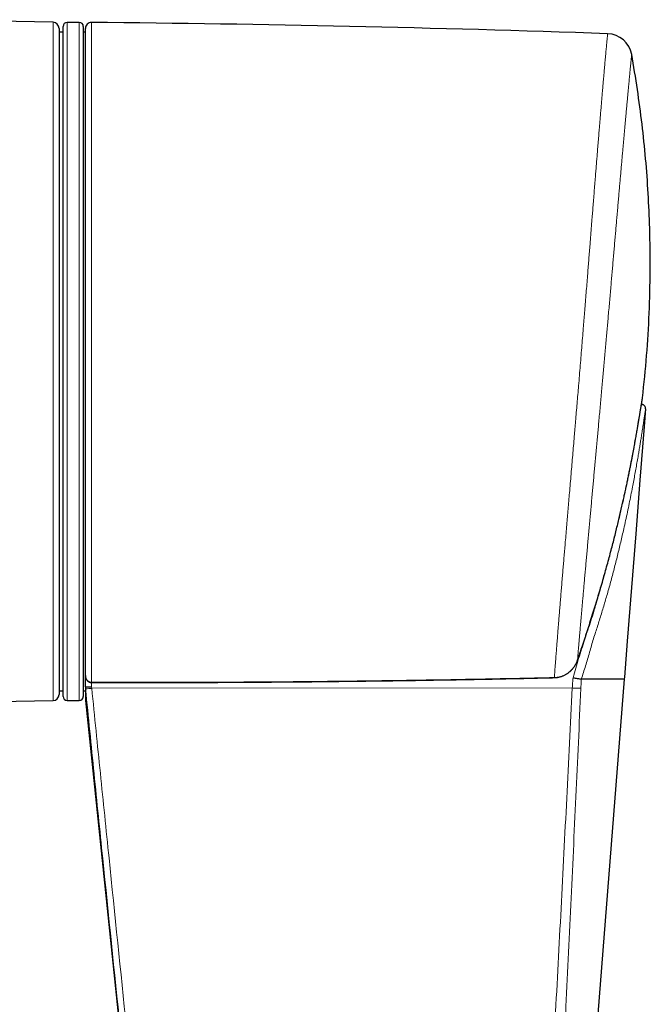
# Model space of a CAD drawing. Units: millimetres. Extents: x 8 to 834, y 12 to 760.
# Drawn here: x 463 to 494, y 349 to 398 of the extents above; entities that cross this region are included whole.
import ezdxf

# ---------------------------------------------------------------- set-up
doc = ezdxf.new("R2010")
doc.units = ezdxf.units.MM

msp = doc.modelspace()

# ---------------------------------------------------------------- linework, layer by layer
at = {"color": 7, "linetype": 'Continuous', "lineweight": 30}
for p, q in [((464.505, 397.757), (457.142, 397.886)), ((464.8, 397.457), (464.8, 364.547)), ((465, 381.002), (465, 397.552)), ((465.8, 397.752), (465.2, 397.752)), ((466, 397.552), (466, 364.452)), ((466.1, 365.482), (466.1, 397.449)), ((465, 397.269), (464.8, 397.269)), ((466.1, 397.269), (466, 397.269)), ((465, 364.452), (465, 381.002)), ((493.563, 378.875), (493.575, 378.875)), ((466.1, 364.92), (466.1, 365.477)), ((466.1, 364.92), (466.1, 365.426)), ((492.723, 365.41), (492.715, 365.309)), ((466.1, 364.921), (466.1, 364.92)), ((466.1, 364.92), (466.1, 364.252)), ((492.715, 365.309), (488.839, 316.143)), ((464.8, 364.734), (465, 364.734)), ((466, 364.734), (466.1, 364.734)), ((457.478, 364.124), (464.505, 364.247)), ((465.2, 364.252), (465.8, 364.252)), ((466.1, 364.252), (471.445, 313.185))]:
    msp.add_line(p, q, dxfattribs=at)
at = {"color": 252, "linetype": 'Continuous', "lineweight": 0}
for p, q in [((464.505, 381.002), (464.505, 397.757)), ((465.2, 397.752), (465.2, 381.002)), ((465.8, 364.252), (465.8, 397.752)), ((466.403, 397.749), (466.403, 365.151)), ((464.505, 364.247), (464.505, 381.002)), ((465.2, 381.002), (465.2, 364.252)), ((490.403, 366.236), (490.404, 366.236)), ((466.109, 364.828), (466.1, 364.921)), ((466.39, 365.152), (466.403, 365.151)), ((466.41, 365.141), (466.41, 364.93)), ((466.41, 364.93), (466.418, 364.852)), ((490.148, 364.869), (466.418, 364.852))]:
    msp.add_line(p, q, dxfattribs=at)
at = {"color": 7, "linetype": 'Continuous', "lineweight": 30, "flags": 128}
msp.add_lwpolyline([(493.767, 378.659), (493.698, 377.782), (493.489, 375.131), (493.28, 372.48), (493.071, 369.83), (492.862, 367.179), (492.758, 365.854), (492.723, 365.41)], dxfattribs=at)
at = {"color": 252, "linetype": 'Continuous', "lineweight": 0, "flags": 128}
msp.add_lwpolyline([(489.261, 365.387), (489.26, 365.381), (489.259, 365.379)], dxfattribs=at)
at = {"color": 7, "linetype": 'Continuous', "lineweight": 30}
for centre, radius, start, end in [((464.5, 397.457), 0.3, 0, 89), ((465.2, 397.552), 0.2, 90, 180), ((465.8, 397.552), 0.2, 0, 90), ((466.4, 397.449), 0.3, 89.4827, 180), ((457.366, -603.086), 1000.876, 88.023035, 89.482671), ((491.851, 395.945), 1.25, 10.1132, 88.023), ((464.5, 364.547), 0.3, 271, 0), ((465.2, 364.452), 0.2, 180, 270), ((465.8, 364.452), 0.2, 270, 0)]:
    msp.add_arc(centre, radius, start, end, dxfattribs=at)
at = {"color": 252, "linetype": 'Continuous', "lineweight": 0}
for centre, radius, start, end in [((466, 368.293), 3.467, 271.8055, 276.9261), ((466.375, 365.15), 0.0145, 322.8175, 7.2496), ((466.388, 365.149), 0.0146, 325.9324, 10.0138)]:
    msp.add_arc(centre, radius, start, end, dxfattribs=at)
for points, knots in [([(489.261, 365.387), (489.264, 365.424), (489.269, 365.496), (489.278, 365.616), (489.288, 365.744), (489.299, 365.892), (489.312, 366.061), (489.327, 366.256), (489.343, 366.463), (489.36, 366.682), (489.378, 366.905), (489.396, 367.131), (489.414, 367.358), (489.432, 367.595), (489.452, 367.84), (489.474, 368.108), (489.497, 368.401), (489.523, 368.714), (489.549, 369.035), (489.576, 369.36), (489.604, 369.696), (489.632, 370.04), (489.66, 370.382), (489.689, 370.72), (489.716, 371.052), (489.745, 371.391), (489.774, 371.736), (489.805, 372.106), (489.839, 372.503), (489.873, 372.913), (489.907, 373.314), (489.941, 373.707), (489.974, 374.105), (490.01, 374.526), (490.048, 374.97), (490.088, 375.439), (490.128, 375.906), (490.167, 376.372), (490.207, 376.835), (490.244, 377.269), (490.278, 377.673), (490.312, 378.066), (490.347, 378.482), (490.384, 378.921), (490.421, 379.361), (490.46, 379.823), (490.501, 380.305), (490.543, 380.808), (490.584, 381.304), (490.624, 381.794), (490.663, 382.276), (490.699, 382.723), (490.732, 383.135), (490.764, 383.532), (490.798, 383.949), (490.832, 384.385), (490.867, 384.818), (490.899, 385.226), (490.93, 385.611), (490.958, 385.972), (490.987, 386.33), (491.018, 386.719), (491.051, 387.137), (491.086, 387.582), (491.118, 387.99), (491.148, 388.363), (491.176, 388.718), (491.206, 389.088), (491.236, 389.469), (491.266, 389.843), (491.294, 390.193), (491.32, 390.519), (491.345, 390.822), (491.369, 391.119), (491.395, 391.438), (491.422, 391.777), (491.452, 392.133), (491.478, 392.455), (491.502, 392.744), (491.525, 393.017), (491.548, 393.296), (491.572, 393.58), (491.595, 393.854), (491.616, 394.105), (491.636, 394.335), (491.654, 394.545), (491.671, 394.748), (491.69, 394.962), (491.709, 395.183), (491.729, 395.41), (491.746, 395.609), (491.762, 395.783), (491.776, 395.942), (491.79, 396.1), (491.804, 396.254), (491.817, 396.396), (491.83, 396.534), (491.842, 396.663), (491.853, 396.783), (491.863, 396.887), (491.872, 396.974), (491.879, 397.047), (491.884, 397.101), (491.888, 397.14), (491.891, 397.169), (491.893, 397.19), (491.894, 397.193), (491.894, 397.194)], [0, 0, 0, 0, 0.008126, 0.016253, 0.024381, 0.032507, 0.042688, 0.052876, 0.063067, 0.073255, 0.083436, 0.092573, 0.101715, 0.110858, 0.12, 0.129137, 0.139767, 0.150398, 0.160578, 0.170763, 0.180952, 0.191137, 0.201317, 0.210451, 0.219589, 0.228729, 0.237868, 0.247002, 0.257628, 0.268254, 0.277791, 0.287332, 0.296873, 0.30641, 0.317233, 0.328059, 0.338882, 0.349277, 0.359673, 0.370067, 0.378256, 0.386445, 0.396023, 0.405605, 0.415186, 0.424764, 0.435633, 0.446506, 0.457375, 0.467815, 0.478257, 0.488697, 0.496923, 0.505148, 0.514742, 0.524339, 0.533937, 0.54353, 0.551697, 0.559865, 0.568033, 0.576199, 0.586659, 0.597121, 0.60758, 0.615821, 0.624063, 0.633639, 0.643218, 0.652798, 0.662374, 0.670525, 0.678678, 0.686832, 0.694983, 0.705423, 0.715866, 0.726306, 0.734533, 0.742759, 0.752311, 0.761867, 0.771423, 0.780975, 0.789106, 0.797239, 0.805372, 0.813502, 0.823917, 0.834334, 0.844748, 0.852955, 0.861161, 0.870683, 0.880208, 0.889733, 0.899255, 0.910062, 0.920872, 0.931679, 0.94206, 0.952444, 0.962825, 0.971005, 0.979185, 0.989592, 1, 1, 1, 1]), ([(493.081, 396.165), (493.081, 396.163), (493.081, 396.161), (493.079, 396.141), (493.076, 396.113), (493.072, 396.079), (493.068, 396.036), (493.062, 395.984), (493.056, 395.923), (493.049, 395.852), (493.041, 395.773), (493.033, 395.687), (493.024, 395.593), (493.014, 395.489), (493.002, 395.373), (492.99, 395.245), (492.977, 395.108), (492.964, 394.966), (492.95, 394.82), (492.936, 394.672), (492.921, 394.513), (492.905, 394.344), (492.888, 394.164), (492.871, 393.977), (492.853, 393.783), (492.835, 393.585), (492.816, 393.382), (492.797, 393.167), (492.776, 392.939), (492.754, 392.698), (492.732, 392.45), (492.709, 392.201), (492.687, 391.954), (492.665, 391.708), (492.642, 391.452), (492.619, 391.185), (492.594, 390.908), (492.569, 390.625), (492.544, 390.339), (492.518, 390.052), (492.493, 389.762), (492.467, 389.461), (492.439, 389.146), (492.411, 388.819), (492.382, 388.486), (492.353, 388.159), (492.325, 387.837), (492.298, 387.52), (492.269, 387.195), (492.24, 386.86), (492.21, 386.515), (492.18, 386.167), (492.15, 385.82), (492.12, 385.474), (492.09, 385.13), (492.059, 384.774), (492.027, 384.407), (491.994, 384.028), (491.961, 383.647), (491.928, 383.276), (491.897, 382.915), (491.866, 382.564), (491.835, 382.206), (491.802, 381.841), (491.769, 381.469), (491.736, 381.096), (491.703, 380.728), (491.671, 380.363), (491.638, 380.003), (491.605, 379.635), (491.571, 379.257), (491.535, 378.871), (491.5, 378.487), (491.467, 378.116), (491.434, 377.759), (491.403, 377.416), (491.371, 377.068), (491.339, 376.717), (491.307, 376.362), (491.275, 376.009), (491.243, 375.663), (491.212, 375.324), (491.182, 374.992), (491.151, 374.654), (491.12, 374.312), (491.089, 373.966), (491.058, 373.624), (491.026, 373.277), (490.994, 372.925), (490.962, 372.57), (490.93, 372.219), (490.899, 371.873), (490.868, 371.532), (490.838, 371.198), (490.809, 370.872), (490.78, 370.55), (490.751, 370.234), (490.724, 369.923), (490.697, 369.621), (490.671, 369.332), (490.647, 369.056), (490.624, 368.793), (490.601, 368.537), (490.58, 368.29), (490.559, 368.051), (490.539, 367.821), (490.52, 367.602), (490.502, 367.391), (490.484, 367.189), (490.468, 366.996), (490.452, 366.814), (490.438, 366.648), (490.425, 366.498), (490.414, 366.36), (490.407, 366.278), (490.403, 366.236)], [0, 0, 0, 0, 0.010482, 0.020964, 0.029054, 0.037145, 0.045235, 0.05376, 0.062287, 0.070815, 0.079339, 0.087586, 0.095834, 0.104081, 0.112965, 0.121852, 0.130739, 0.139623, 0.147729, 0.155836, 0.163942, 0.172483, 0.181026, 0.189569, 0.19811, 0.206369, 0.214628, 0.222887, 0.231777, 0.240669, 0.249562, 0.258452, 0.266578, 0.274705, 0.282831, 0.291392, 0.299956, 0.30852, 0.317081, 0.325358, 0.333637, 0.341914, 0.350822, 0.359733, 0.368644, 0.377552, 0.385705, 0.393859, 0.402012, 0.410602, 0.419195, 0.427787, 0.436378, 0.444685, 0.452994, 0.461302, 0.470248, 0.479196, 0.488144, 0.49709, 0.505239, 0.513389, 0.521538, 0.530125, 0.538715, 0.547305, 0.555892, 0.564201, 0.572511, 0.580819, 0.589772, 0.598727, 0.607683, 0.616635, 0.624739, 0.632844, 0.640948, 0.649487, 0.658028, 0.666569, 0.675108, 0.683364, 0.691621, 0.699877, 0.708764, 0.717654, 0.726544, 0.735431, 0.74509, 0.75475, 0.764409, 0.774209, 0.784014, 0.793821, 0.803626, 0.813426, 0.8235, 0.833578, 0.843656, 0.85373, 0.863393, 0.873057, 0.882719, 0.892524, 0.902335, 0.912148, 0.921958, 0.931763, 0.941846, 0.951933, 0.962019, 0.972102, 0.981401, 0.990701, 1, 1, 1, 1]), ([(490.403, 366.236), (490.449, 366.369), (490.541, 366.634), (490.675, 367.033), (490.807, 367.432), (490.94, 367.839), (491.073, 368.254), (491.206, 368.678), (491.336, 369.102), (491.465, 369.531), (491.593, 369.964), (491.718, 370.403), (491.841, 370.842), (491.958, 371.271), (492.07, 371.69), (492.176, 372.1), (492.28, 372.509), (492.373, 372.887), (492.455, 373.231), (492.529, 373.543), (492.601, 373.854), (492.685, 374.225), (492.77, 374.615), (492.857, 375.023), (492.934, 375.395), (493.01, 375.772), (493.078, 376.117), (493.137, 376.425), (493.181, 376.662), (493.221, 376.88), (493.257, 377.08), (493.296, 377.297), (493.334, 377.514), (493.371, 377.726), (493.4, 377.895), (493.422, 378.025), (493.438, 378.121), (493.454, 378.215), (493.469, 378.308), (493.484, 378.398), (493.498, 378.485), (493.512, 378.569), (493.525, 378.649), (493.538, 378.724), (493.549, 378.795), (493.56, 378.861), (493.57, 378.921), (493.579, 378.976), (493.587, 379.026), (493.594, 379.07), (493.6, 379.108), (493.606, 379.14), (493.61, 379.166), (493.613, 379.185), (493.615, 379.199), (493.617, 379.206), (493.617, 379.207), (493.617, 379.208)], [0, 0, 0, 0, 0.027625, 0.05525, 0.082894, 0.110541, 0.139726, 0.168912, 0.198106, 0.227301, 0.257356, 0.287411, 0.317479, 0.347548, 0.375538, 0.403529, 0.431538, 0.459546, 0.480882, 0.502217, 0.523567, 0.544917, 0.5786, 0.604046, 0.629505, 0.656233, 0.682987, 0.702495, 0.722021, 0.734246, 0.750203, 0.766177, 0.78298, 0.799814, 0.815963, 0.824061, 0.832159, 0.840447, 0.848743, 0.857085, 0.865427, 0.873818, 0.882209, 0.890669, 0.899146, 0.90746, 0.915793, 0.924216, 0.932638, 0.941144, 0.94965, 0.958253, 0.966879, 0.975126, 0.983373, 0.991685, 1, 1, 1, 1]), ([(490.592, 365.308), (490.628, 365.417), (490.699, 365.636), (490.802, 365.966), (490.902, 366.298), (491, 366.631), (491.097, 366.963), (491.192, 367.294), (491.329, 367.713), (491.489, 368.227), (491.678, 368.835), (491.862, 369.459), (492.041, 370.1), (492.216, 370.757), (492.382, 371.414), (492.541, 372.071), (492.674, 372.649), (492.784, 373.145), (492.873, 373.562), (492.96, 373.977), (493.043, 374.39), (493.117, 374.771), (493.183, 375.12), (493.242, 375.438), (493.299, 375.752), (493.354, 376.063), (493.403, 376.349), (493.447, 376.61), (493.486, 376.846), (493.523, 377.078), (493.557, 377.287), (493.586, 377.474), (493.612, 377.638), (493.636, 377.796), (493.658, 377.94), (493.678, 378.071), (493.696, 378.187), (493.712, 378.292), (493.726, 378.386), (493.737, 378.462), (493.747, 378.522), (493.754, 378.569), (493.759, 378.607), (493.764, 378.633), (493.767, 378.653), (493.767, 378.657), (493.767, 378.659)], [0, 0, 0, 0, 0.022757, 0.04546, 0.068235, 0.091048, 0.113876, 0.136524, 0.158901, 0.200908, 0.242892, 0.284853, 0.329778, 0.374676, 0.419558, 0.464404, 0.509167, 0.537611, 0.566042, 0.594435, 0.62276, 0.650996, 0.673109, 0.695155, 0.717129, 0.73903, 0.760865, 0.778206, 0.795541, 0.81285, 0.830066, 0.84349, 0.856803, 0.870053, 0.883233, 0.89508, 0.906737, 0.91835, 0.929995, 0.941562, 0.951121, 0.960656, 0.970252, 0.97999, 0.989782, 1, 1, 1, 1]), ([(493.575, 378.875), (493.573, 378.874), (493.57, 378.873), (493.564, 378.856), (493.558, 378.839), (493.554, 378.824), (493.554, 378.821)], [0, 0, 0, 0, 0.310856, 0.622373, 0.931987, 1, 1, 1, 1]), ([(491.702, 370.347), (491.656, 370.179), (491.554, 369.812), (491.39, 369.248), (491.225, 368.696), (491.069, 368.188), (490.911, 367.724), (490.758, 367.257), (490.611, 366.787), (490.462, 366.319), (490.317, 365.849), (490.23, 365.534), (490.186, 365.376)], [0, 0, 0, 0, 0.100993, 0.2203629, 0.3396489, 0.4335658, 0.5273148, 0.6224257, 0.7169688, 0.8111992, 0.9054954, 1, 1, 1, 1]), ([(489.261, 365.387), (489.306, 365.39), (489.396, 365.395), (489.53, 365.421), (489.659, 365.462), (489.783, 365.516), (489.899, 365.584), (490.009, 365.664), (490.109, 365.756), (490.2, 365.859), (490.271, 365.961), (490.326, 366.057), (490.369, 366.145), (490.392, 366.206), (490.403, 366.236)], [0, 0, 0, 0, 0.0892877, 0.1788594, 0.2681515, 0.3571311, 0.4463847, 0.5353757, 0.6256451, 0.7161842, 0.8064676, 0.870947, 0.9355177, 1, 1, 1, 1]), ([(466.1, 365.482), (466.1, 365.481), (466.1, 365.469), (466.101, 365.445), (466.106, 365.416), (466.111, 365.393), (466.116, 365.376), (466.121, 365.361), (466.131, 365.335), (466.15, 365.297), (466.181, 365.254), (466.218, 365.218), (466.253, 365.193), (466.287, 365.175), (466.319, 365.163), (466.353, 365.154), (466.377, 365.153), (466.39, 365.152)], [0, 0, 0, 0, 0.00729, 0.0764, 0.146095, 0.186422, 0.226867, 0.256046, 0.285272, 0.399563, 0.517069, 0.615094, 0.715578, 0.78272, 0.850766, 0.924723, 1, 1, 1, 1]), ([(466.403, 365.151), (467.616, 365.15), (470.044, 365.147), (473.121, 365.159), (475.632, 365.176), (477.579, 365.193), (479.526, 365.215), (481.473, 365.241), (483.42, 365.271), (485.367, 365.305), (487.314, 365.344), (488.612, 365.373), (489.261, 365.387)], [0, 0, 0, 0, 0.159284, 0.318569, 0.403744, 0.488919, 0.574095, 0.659272, 0.744453, 0.829634, 0.914817, 1, 1, 1, 1]), ([(490.186, 365.376), (490.178, 365.292), (490.163, 365.123), (490.153, 364.954), (490.148, 364.869)], [0, 0, 0, 0, 0.500128, 1, 1, 1, 1]), ([(466.418, 364.852), (466.418, 364.852), (466.558, 363.454), (466.84, 360.66), (467.41, 355.073), (468.136, 348.041), (469.015, 339.565), (470.198, 328.2), (471.087, 319.676), (471.68, 313.993)], [0, 0, 0, 0, 0.000001, 0.082385, 0.164769, 0.329538, 0.497154, 0.664769, 1, 1, 1, 1]), ([(490.148, 364.869), (490.056, 363.053), (489.874, 359.422), (489.595, 353.974), (489.306, 348.527), (489.006, 343.081), (488.664, 337.074), (488.281, 330.504), (487.867, 323.373), (487.593, 318.619), (487.456, 316.242)], [0, 0, 0, 0, 0.112003, 0.224002, 0.335997, 0.447993, 0.559991, 0.706659, 0.853329, 1, 1, 1, 1]), ([(488.132, 316.212), (488.229, 318.027), (488.425, 321.658), (488.715, 327.104), (489.003, 332.55), (489.286, 337.997), (489.559, 343.413), (489.822, 348.796), (490.077, 354.148), (490.325, 359.499), (490.49, 363.067), (490.573, 364.851)], [0, 0, 0, 0, 0.1119912, 0.2239828, 0.3359774, 0.4479783, 0.5599865, 0.6699961, 0.7800044, 0.8900056, 1, 1, 1, 1]), ([(490.148, 364.869), (490.173, 364.868), (490.223, 364.866), (490.298, 364.862), (490.371, 364.859), (490.442, 364.856), (490.51, 364.853), (490.552, 364.852), (490.573, 364.851)], [0, 0, 0, 0, 0.165418, 0.33233, 0.5, 0.66767, 0.834582, 1, 1, 1, 1]), ([(490.573, 364.851), (490.576, 364.927), (490.582, 365.08), (490.584, 365.232), (490.585, 365.309)], [0, 0, 0, 0, 0.4998892, 1, 1, 1, 1]), ([(471.372, 313.968), (470.779, 319.651), (469.889, 328.175), (468.706, 339.541), (467.827, 348.017), (467.102, 355.049), (466.53, 360.637), (466.25, 363.431), (466.109, 364.828)], [0, 0, 0, 0, 0.335226, 0.502839, 0.670451, 0.835226, 0.917613, 1, 1, 1, 1])]:
    msp.add_open_spline(points, degree=3, knots=knots, dxfattribs=at)
at = {"color": 7, "linetype": 'Continuous', "lineweight": 30}
for points, knots in [([(493.617, 379.208), (493.689, 379.903), (493.834, 381.292), (493.956, 383.386), (494.009, 385.486), (493.985, 387.458), (493.904, 389.299), (493.779, 391.01), (493.6, 392.725), (493.373, 394.446), (493.179, 395.59), (493.081, 396.165)], [0, 0, 0, 0, 0.123074, 0.246189, 0.369505, 0.493182, 0.593485, 0.694219, 0.795482, 0.897377, 1, 1, 1, 1]), ([(490.404, 366.236), (490.448, 366.363), (490.529, 366.598), (490.632, 366.905), (490.714, 367.149), (490.778, 367.343), (490.838, 367.526), (490.92, 367.775), (491.025, 368.102), (491.153, 368.505), (491.28, 368.914), (491.402, 369.315), (491.519, 369.71), (491.632, 370.097), (491.74, 370.479), (491.845, 370.854), (491.946, 371.222), (492.041, 371.58), (492.131, 371.925), (492.217, 372.257), (492.297, 372.579), (492.374, 372.892), (492.448, 373.195), (492.518, 373.491), (492.584, 373.78), (492.646, 374.051), (492.704, 374.312), (492.759, 374.56), (492.812, 374.806), (492.862, 375.043), (492.909, 375.271), (492.954, 375.491), (492.995, 375.697), (493.035, 375.895), (493.072, 376.084), (493.108, 376.271), (493.141, 376.447), (493.173, 376.616), (493.203, 376.777), (493.231, 376.932), (493.258, 377.081), (493.283, 377.224), (493.307, 377.359), (493.33, 377.488), (493.351, 377.611), (493.372, 377.728), (493.391, 377.84), (493.409, 377.945), (493.425, 378.045), (493.441, 378.139), (493.456, 378.229), (493.47, 378.314), (493.484, 378.395), (493.496, 378.47), (493.508, 378.541), (493.519, 378.607), (493.529, 378.67), (493.539, 378.729), (493.548, 378.784), (493.556, 378.836), (493.564, 378.883), (493.571, 378.927), (493.578, 378.967), (493.584, 379.004), (493.589, 379.039), (493.594, 379.07), (493.599, 379.097), (493.603, 379.121), (493.606, 379.142), (493.609, 379.158), (493.611, 379.171), (493.613, 379.181), (493.614, 379.189), (493.615, 379.194), (493.616, 379.199), (493.616, 379.203), (493.617, 379.206), (493.617, 379.208)], [0, 0, 0, 0, 0.026467, 0.04913, 0.063876, 0.07708, 0.089491, 0.102043, 0.128671, 0.15741, 0.185591, 0.213222, 0.240334, 0.266954, 0.29311, 0.318829, 0.344215, 0.368721, 0.392284, 0.415018, 0.437023, 0.458382, 0.479166, 0.499436, 0.519245, 0.538639, 0.555306, 0.572969, 0.589961, 0.606335, 0.622155, 0.637473, 0.652345, 0.665415, 0.679269, 0.692461, 0.705077, 0.717202, 0.728903, 0.740235, 0.751241, 0.761947, 0.772162, 0.782003, 0.791526, 0.800778, 0.809797, 0.818432, 0.82671, 0.834792, 0.842679, 0.850369, 0.857865, 0.865174, 0.872161, 0.879004, 0.885781, 0.892478, 0.899082, 0.905582, 0.911969, 0.918239, 0.924396, 0.930713, 0.937014, 0.943298, 0.949566, 0.955816, 0.962044, 0.968244, 0.973761, 0.979509, 0.985804, 0.993128, 0.996353, 0.998731, 1, 1, 1, 1]), ([(493.767, 378.659), (493.768, 378.676), (493.768, 378.709), (493.753, 378.756), (493.729, 378.797), (493.698, 378.829), (493.664, 378.852), (493.632, 378.866), (493.602, 378.873), (493.584, 378.874), (493.575, 378.875)], [0, 0, 0, 0, 0.153105, 0.306496, 0.454504, 0.592328, 0.716725, 0.826129, 0.920331, 1, 1, 1, 1]), ([(489.259, 365.379), (489.271, 365.38), (489.303, 365.38), (489.358, 365.385), (489.422, 365.393), (489.486, 365.405), (489.549, 365.421), (489.611, 365.439), (489.672, 365.462), (489.733, 365.487), (489.792, 365.516), (489.849, 365.548), (489.905, 365.583), (489.959, 365.622), (490.011, 365.663), (490.061, 365.706), (490.108, 365.752), (490.153, 365.801), (490.196, 365.853), (490.236, 365.907), (490.273, 365.963), (490.308, 366.021), (490.34, 366.081), (490.368, 366.143), (490.39, 366.194), (490.4, 366.226), (490.404, 366.236)], [0, 0, 0, 0, 0.021857, 0.064674, 0.107423, 0.150065, 0.192533, 0.235141, 0.277982, 0.321026, 0.364237, 0.407575, 0.450996, 0.494455, 0.537836, 0.58099, 0.624508, 0.668228, 0.712151, 0.756271, 0.800575, 0.845043, 0.889651, 0.934302, 0.978966, 1, 1, 1, 1]), ([(466.1, 365.482), (466.1, 365.473), (466.101, 365.452), (466.104, 365.419), (466.111, 365.386), (466.121, 365.354), (466.134, 365.322), (466.149, 365.292), (466.167, 365.264), (466.186, 365.24), (466.207, 365.219), (466.23, 365.199), (466.254, 365.182), (466.281, 365.168), (466.309, 365.156), (466.339, 365.147), (466.365, 365.143), (466.381, 365.142), (466.387, 365.142)], [0, 0, 0, 0, 0.06024, 0.133206, 0.204376, 0.274165, 0.342944, 0.417919, 0.480798, 0.542502, 0.603296, 0.663451, 0.723218, 0.780138, 0.842917, 0.903927, 0.966258, 1, 1, 1, 1]), ([(466.4, 365.141), (466.866, 365.14), (467.918, 365.137), (469.559, 365.138), (471.323, 365.142), (473.089, 365.149), (474.857, 365.16), (476.629, 365.174), (478.402, 365.192), (480.178, 365.214), (481.957, 365.239), (483.738, 365.267), (485.522, 365.299), (487.308, 365.335), (488.554, 365.362), (489.205, 365.377), (489.259, 365.379)], [0, 0, 0, 0, 0.0610771, 0.1381214, 0.2152732, 0.292533, 0.3699014, 0.447379, 0.5249662, 0.6026637, 0.6804719, 0.7583914, 0.8364228, 0.9145667, 0.9928235, 1, 1, 1, 1]), ([(490.186, 365.375), (490.222, 365.369), (490.293, 365.357), (490.397, 365.339), (490.498, 365.323), (490.558, 365.313), (490.589, 365.309)], [0, 0, 0, 0, 0.247799, 0.498727, 0.750304, 1, 1, 1, 1]), ([(466.1, 364.921), (466.101, 364.921), (466.104, 364.92), (466.119, 364.92), (466.141, 364.92), (466.17, 364.92), (466.206, 364.921), (466.248, 364.923), (466.294, 364.925), (466.345, 364.927), (466.384, 364.929), (466.407, 364.93), (466.41, 364.93)], [0, 0, 0, 0, 0.105458, 0.213976, 0.319434, 0.427947, 0.533465, 0.642036, 0.747677, 0.856376, 0.976698, 1, 1, 1, 1]), ([(466.387, 365.141), (466.388, 365.141), (466.393, 365.141), (466.398, 365.141), (466.4, 365.141)], [0, 0, 0, 0, 0.391514, 1, 1, 1, 1]), ([(492.715, 365.309), (492.711, 365.309), (492.704, 365.309), (492.647, 365.309), (492.558, 365.309), (492.431, 365.309), (492.271, 365.309), (492.078, 365.309), (491.852, 365.309), (491.597, 365.309), (491.303, 365.309), (490.97, 365.309), (490.717, 365.309), (490.59, 365.309)], [0, 0, 0, 0, 0.089092, 0.178184, 0.267274, 0.356365, 0.445458, 0.53455, 0.623643, 0.712736, 0.801827, 0.900912, 1, 1, 1, 1])]:
    msp.add_open_spline(points, degree=3, knots=knots, dxfattribs=at)

doc.saveas('drawing.dxf')
